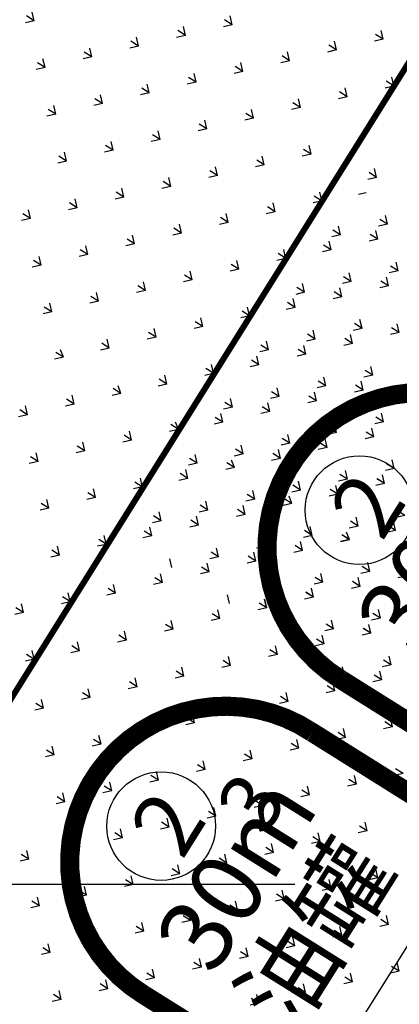
# Model space of a CAD drawing. Extents: x 1108170 to 1110421, y 2413281 to 2414647.
# Drawn here: x 1109450 to 1109453, y 2413899 to 2413907 of the extents above; entities that cross this region are included whole.
import ezdxf

# ---------------------------------------------------------------- set-up
doc = ezdxf.new("R2010")
doc.units = 0
doc.header["$LTSCALE"] = 1000
doc.header["$MEASUREMENT"] = 0
doc.linetypes.add('DASH', pattern=[0.35, 0.25, -0.1])
doc.linetypes.add('DASHED2', pattern=[9.525, 6.35, -3.175])
for name, color, linetype in [('6CDASH', 1, 'DASHED2'), ('A_公用-绿化范围', 80, 'Continuous'), ('DX-TK', 250, 'Continuous'), ('LAYER13', 7, 'Continuous'), ('文本标注', 7, 'Continuous'), ('花池', 3, 'Continuous'), ('说明', 7, 'Continuous')]:
    doc.layers.add(name, color=color, linetype=linetype)
doc.styles.add('HZ', font='txt', dxfattribs={"bigfont": 'hztxt'})

# ---------------------------------------------------------------- blocks, each defined once
blk = doc.blocks.new('CROSS')
for points in [[(0, -5), (0, 5)], [(-5, 0), (0, 0), (5, 0)]]:
    blk.add_lwpolyline(points)
blk = doc.blocks.new('tyhtyrr555')
at = {"layer": '6CDASH', "color": 251, "linetype": 'DASHED2', "const_width": 160}
for points in [[(-350175.3, 66540.1, -1.016761), (-347575.3, 66511.2)], [(-347075.3, 66540.1, -1.022265), (-344489.3, 66511.2)]]:
    blk.add_lwpolyline(points, format="xyb", dxfattribs=at)
for points in [[(-350175.3, 63040.4), (-350175.3, 66540.1)], [(-347075.3, 63040.4), (-347075.3, 66540.1)], [(-347575.3, 63011.4), (-347575.3, 66511.2)]]:
    blk.add_lwpolyline(points, dxfattribs=at)
at = {"layer": 'LAYER13', "color": 251, "ltscale": 5}
for p, q in [((-343778.2, 71627), (-343778.2, 71702)), ((-343778.2, 71627), (-343831.2, 71680)), ((-343778.2, 71627), (-343725.2, 71680)), ((-344061.1, 71344.1), (-344114.1, 71397.2)), ((-344061.1, 71344.1), (-344061.1, 71419.1)), ((-344061.1, 71344.1), (-344008, 71397.2)), ((-344343.9, 71061.3), (-344343.9, 71136.3)), ((-343778.2, 71061.3), (-343778.2, 71136.3)), ((-344343.9, 71061.3), (-344396.9, 71114.3)), ((-344343.9, 71061.3), (-344290.9, 71114.3)), ((-343778.2, 71061.3), (-343831.2, 71114.3)), ((-343778.2, 71061.3), (-343725.2, 71114.3)), ((-345192.4, 70778.5), (-345245.5, 70831.5)), ((-345192.4, 70778.5), (-345192.4, 70853.5)), ((-345192.4, 70778.5), (-345139.4, 70831.5)), ((-344626.7, 70778.5), (-344679.8, 70831.5)), ((-344626.7, 70778.5), (-344626.7, 70853.5)), ((-344626.7, 70778.5), (-344573.7, 70831.5)), ((-344061.1, 70778.5), (-344114.1, 70831.5)), ((-344061.1, 70778.5), (-344061.1, 70853.5)), ((-344061.1, 70778.5), (-344008, 70831.5)), ((-343495.4, 70778.5), (-343548.4, 70831.5)), ((-343495.4, 70778.5), (-343495.4, 70853.5)), ((-343495.4, 70778.5), (-343442.3, 70831.5)), ((-345475.3, 70495.6), (-345528.3, 70548.6)), ((-345475.3, 70495.6), (-345475.3, 70570.6)), ((-345475.3, 70495.6), (-345422.2, 70548.6)), ((-344909.6, 70495.6), (-344962.6, 70548.6)), ((-344909.6, 70495.6), (-344909.6, 70570.6)), ((-344909.6, 70495.6), (-344856.5, 70548.6)), ((-344343.9, 70495.6), (-344396.9, 70548.6)), ((-344343.9, 70495.6), (-344343.9, 70570.6)), ((-344343.9, 70495.6), (-344290.9, 70548.6)), ((-343778.2, 70495.6), (-343831.2, 70548.6)), ((-343778.2, 70495.6), (-343778.2, 70570.6)), ((-343778.2, 70495.6), (-343725.2, 70548.6)), ((-343212.5, 70495.6), (-343265.6, 70548.6)), ((-343212.5, 70495.6), (-343212.5, 70570.6)), ((-343212.5, 70495.6), (-343159.5, 70548.6)), ((-345758.1, 70212.8), (-345811.1, 70265.8)), ((-345758.1, 70212.8), (-345758.1, 70287.8)), ((-345758.1, 70212.8), (-345705.1, 70265.8)), ((-345192.4, 70212.8), (-345245.5, 70265.8)), ((-345192.4, 70212.8), (-345192.4, 70287.8)), ((-345192.4, 70212.8), (-345139.4, 70265.8)), ((-344626.7, 70212.8), (-344679.8, 70265.8)), ((-344626.7, 70212.8), (-344626.7, 70287.8)), ((-344626.7, 70212.8), (-344573.7, 70265.8)), ((-344061.1, 70212.8), (-344114.1, 70265.8)), ((-344061.1, 70212.8), (-344061.1, 70287.8)), ((-344061.1, 70212.8), (-344008, 70265.8)), ((-343495.4, 70212.8), (-343548.4, 70265.8)), ((-343495.4, 70212.8), (-343495.4, 70287.8)), ((-343495.4, 70212.8), (-343442.3, 70265.8)), ((-342929.7, 70212.8), (-342982.7, 70265.8)), ((-342929.7, 70212.8), (-342929.7, 70287.8)), ((-342929.7, 70212.8), (-342876.6, 70265.8)), ((-346592.6, 69929.9), (-346645.7, 69983)), ((-346592.6, 69929.9), (-346592.6, 70004.9)), ((-346592.6, 69929.9), (-346539.6, 69983)), ((-346026.9, 69929.9), (-346080, 69983)), ((-346026.9, 69929.9), (-346026.9, 70004.9)), ((-346026.9, 69929.9), (-345987.9, 69983)), ((-345475.3, 69929.9), (-345528.3, 69983)), ((-345475.3, 69929.9), (-345475.3, 70004.9)), ((-345475.3, 69929.9), (-345422.2, 69983)), ((-344909.6, 69929.9), (-344962.6, 69983)), ((-344909.6, 69929.9), (-344909.6, 70004.9)), ((-344909.6, 69929.9), (-344856.5, 69983)), ((-344343.9, 69929.9), (-344396.9, 69983)), ((-344343.9, 69929.9), (-344343.9, 70004.9)), ((-344343.9, 69929.9), (-344290.9, 69983)), ((-343778.2, 69929.9), (-343831.2, 69983)), ((-343778.2, 69929.9), (-343778.2, 70004.9)), ((-343778.2, 69929.9), (-343725.2, 69983)), ((-343212.5, 69929.9), (-343265.6, 69983)), ((-343212.5, 69929.9), (-343212.5, 70004.9)), ((-343212.5, 69929.9), (-343159.5, 69983)), ((-346875.5, 69647.1), (-346875.5, 69722.1)), ((-346309.8, 69647.1), (-346309.8, 69722.1)), ((-345758.1, 69647.1), (-345758.1, 69722.1)), ((-345192.4, 69647.1), (-345192.4, 69722.1)), ((-344626.7, 69647.1), (-344626.7, 69722.1)), ((-344061.1, 69647.1), (-344061.1, 69722.1)), ((-343495.4, 69647.1), (-343495.4, 69722.1)), ((-342929.7, 69647.1), (-342929.7, 69722.1)), ((-346875.5, 69647.1), (-346928.5, 69700.1)), ((-346875.5, 69647.1), (-346822.4, 69700.1)), ((-346309.8, 69647.1), (-346362.8, 69700.1)), ((-346309.8, 69647.1), (-346256.8, 69700.1)), ((-345758.1, 69647.1), (-345811.1, 69700.1)), ((-345758.1, 69647.1), (-345705.1, 69700.1)), ((-345192.4, 69647.1), (-345245.5, 69700.1)), ((-345192.4, 69647.1), (-345139.4, 69700.1)), ((-344626.7, 69647.1), (-344679.8, 69700.1)), ((-344626.7, 69647.1), (-344573.7, 69700.1)), ((-344061.1, 69647.1), (-344114.1, 69700.1)), ((-344061.1, 69647.1), (-344008, 69700.1)), ((-343495.4, 69647.1), (-343548.4, 69700.1)), ((-343495.4, 69647.1), (-343442.3, 69700.1)), ((-342929.7, 69647.1), (-342982.7, 69700.1)), ((-342929.7, 69647.1), (-342876.6, 69700.1)), ((-347158.3, 69364.2), (-347211.4, 69417.3)), ((-347158.3, 69364.2), (-347158.3, 69439.2)), ((-347158.3, 69364.2), (-347105.3, 69417.3)), ((-346592.6, 69364.2), (-346645.7, 69417.3)), ((-346592.6, 69364.2), (-346592.6, 69439.2)), ((-346592.6, 69364.2), (-346539.6, 69417.3)), ((-346026.9, 69364.2), (-346080, 69417.3)), ((-346026.9, 69364.2), (-346026.9, 69439.2)), ((-346026.9, 69364.2), (-345987.9, 69417.3)), ((-345475.3, 69364.2), (-345528.3, 69417.3)), ((-345475.3, 69364.2), (-345475.3, 69439.2)), ((-345475.3, 69364.2), (-345422.2, 69417.3)), ((-344909.6, 69364.2), (-344962.6, 69417.3)), ((-344909.6, 69364.2), (-344909.6, 69439.2)), ((-344909.6, 69364.2), (-344856.5, 69417.3)), ((-344343.9, 69364.2), (-344396.9, 69417.3)), ((-344343.9, 69364.2), (-344343.9, 69439.2)), ((-344343.9, 69364.2), (-344290.9, 69417.3)), ((-343778.2, 69364.2), (-343831.2, 69417.3)), ((-343778.2, 69364.2), (-343778.2, 69439.2)), ((-343778.2, 69364.2), (-343725.2, 69417.3)), ((-343212.5, 69364.2), (-343265.6, 69417.3)), ((-343212.5, 69364.2), (-343212.5, 69439.2)), ((-343212.5, 69364.2), (-343159.5, 69417.3)), ((-342646.8, 69364.2), (-342699.9, 69417.3)), ((-342646.8, 69364.2), (-342646.8, 69439.2)), ((-342646.8, 69364.2), (-342593.8, 69417.3)), ((-348006.8, 69081.4), (-348006.8, 69156.4)), ((-347441.2, 69081.4), (-347441.2, 69156.4)), ((-346875.5, 69081.4), (-346875.5, 69156.4)), ((-346309.8, 69081.4), (-346309.8, 69156.4)), ((-345758.1, 69081.4), (-345758.1, 69156.4)), ((-345192.4, 69081.4), (-345192.4, 69156.4)), ((-344626.7, 69081.4), (-344626.7, 69156.4)), ((-344061.1, 69081.4), (-344061.1, 69156.4)), ((-343495.4, 69081.4), (-343495.4, 69156.4)), ((-342929.7, 69081.4), (-342929.7, 69156.4)), ((-342364, 69081.4), (-342364, 69156.4)), ((-348006.8, 69081.4), (-348059.9, 69134.4)), ((-348006.8, 69081.4), (-347953.8, 69134.4)), ((-347441.2, 69081.4), (-347494.2, 69134.4)), ((-347441.2, 69081.4), (-347388.1, 69134.4)), ((-346875.5, 69081.4), (-346928.5, 69134.4)), ((-346875.5, 69081.4), (-346822.4, 69134.4)), ((-346309.8, 69081.4), (-346362.8, 69134.4)), ((-346309.8, 69081.4), (-346256.8, 69134.4)), ((-345758.1, 69081.4), (-345811.1, 69134.4)), ((-345758.1, 69081.4), (-345705.1, 69134.4)), ((-345192.4, 69081.4), (-345245.5, 69134.4)), ((-345192.4, 69081.4), (-345139.4, 69134.4)), ((-344626.7, 69081.4), (-344679.8, 69134.4)), ((-344626.7, 69081.4), (-344573.7, 69134.4)), ((-344061.1, 69081.4), (-344114.1, 69134.4)), ((-344061.1, 69081.4), (-344008, 69134.4)), ((-343495.4, 69081.4), (-343548.4, 69134.4)), ((-343495.4, 69081.4), (-343442.3, 69134.4)), ((-342929.7, 69081.4), (-342982.7, 69134.4)), ((-342929.7, 69081.4), (-342876.6, 69134.4)), ((-342364, 69081.4), (-342417, 69134.4)), ((-342364, 69081.4), (-342311, 69134.4)), ((-348291.6, 68800.4), (-348342.7, 68851.6)), ((-348289.7, 68800.4), (-348289.7, 68873.6)), ((-348287.8, 68800.4), (-348236.7, 68851.6)), ((-347725.9, 68800.4), (-347777, 68851.6)), ((-347724, 68800.4), (-347724, 68873.6)), ((-347722.1, 68800.4), (-347671, 68851.6)), ((-347160.2, 68800.4), (-347211.4, 68851.6)), ((-347158.3, 68800.4), (-347158.3, 68873.6)), ((-347156.4, 68800.4), (-347105.3, 68851.6)), ((-346594.5, 68800.4), (-346645.7, 68851.6)), ((-346592.6, 68800.4), (-346592.6, 68873.6)), ((-346590.8, 68800.4), (-346539.6, 68851.6)), ((-346028.8, 68800.4), (-346080, 68851.6)), ((-346026.9, 68800.4), (-346026.9, 68873.6)), ((-346025.1, 68800.4), (-345987.9, 68851.6)), ((-345477.1, 68800.4), (-345528.3, 68851.6)), ((-345475.3, 68800.4), (-345475.3, 68873.6)), ((-345473.4, 68800.4), (-345422.2, 68851.6)), ((-344911.5, 68800.4), (-344962.6, 68851.6)), ((-344909.6, 68800.4), (-344909.6, 68873.6)), ((-344907.7, 68800.4), (-344856.5, 68851.6)), ((-344345.8, 68800.4), (-344396.9, 68851.6)), ((-344343.9, 68800.4), (-344343.9, 68873.6)), ((-344342, 68800.4), (-344290.9, 68851.6)), ((-343780.1, 68800.4), (-343831.2, 68851.6)), ((-343778.2, 68800.4), (-343778.2, 68873.6)), ((-343776.3, 68800.4), (-343725.2, 68851.6)), ((-342648.7, 68800.4), (-342699.9, 68851.6)), ((-342646.8, 68800.4), (-342646.8, 68873.6)), ((-342645, 68800.4), (-342593.8, 68851.6))]:
    blk.add_line(p, q, dxfattribs=at)
at = {"layer": '文本标注', "color": 251, "linetype": 'Continuous'}
for centre in [(-348906.6, 67162.3), (-345796.1, 67162.3)]:
    blk.add_circle(centre, 452.8, dxfattribs=at)
at = {"layer": '花池', "color": 251, "ltscale": 5}
for p, q in [((-348289.7, 68798.6), (-348291.6, 68800.4)), ((-348289.7, 68798.6), (-348289.7, 68800.4)), ((-348289.7, 68798.6), (-348287.8, 68800.4)), ((-347724, 68798.6), (-347725.9, 68800.4)), ((-347724, 68798.6), (-347724, 68800.4)), ((-347724, 68798.6), (-347722.1, 68800.4)), ((-347158.3, 68798.6), (-347160.2, 68800.4)), ((-347158.3, 68798.6), (-347158.3, 68800.4)), ((-347158.3, 68798.6), (-347156.4, 68800.4)), ((-346592.6, 68798.6), (-346594.5, 68800.4)), ((-346592.6, 68798.6), (-346592.6, 68800.4)), ((-346592.6, 68798.6), (-346590.8, 68800.4)), ((-346026.9, 68798.6), (-346028.8, 68800.4)), ((-346026.9, 68798.6), (-346026.9, 68800.4)), ((-346026.9, 68798.6), (-346025.1, 68800.4)), ((-345475.3, 68798.6), (-345477.1, 68800.4)), ((-345475.3, 68798.6), (-345475.3, 68800.4)), ((-345475.3, 68798.6), (-345473.4, 68800.4)), ((-344909.6, 68798.6), (-344911.5, 68800.4)), ((-344909.6, 68798.6), (-344909.6, 68800.4)), ((-344909.6, 68798.6), (-344907.7, 68800.4)), ((-344343.9, 68798.6), (-344345.8, 68800.4)), ((-344343.9, 68798.6), (-344343.9, 68800.4)), ((-344343.9, 68798.6), (-344342, 68800.4)), ((-343778.2, 68798.6), (-343780.1, 68800.4)), ((-343778.2, 68798.6), (-343778.2, 68800.4)), ((-343778.2, 68798.6), (-343776.3, 68800.4)), ((-343212.5, 68798.6), (-343214.4, 68800.4)), ((-343212.5, 68798.6), (-343212.5, 68800.4)), ((-343212.5, 68798.6), (-343210.6, 68800.4)), ((-342646.8, 68798.6), (-342648.7, 68800.4)), ((-342646.8, 68798.6), (-342646.8, 68800.4)), ((-342646.8, 68798.6), (-342645, 68800.4)), ((-348594.4, 68515.7), (-348594.4, 68590.7)), ((-348028.7, 68515.7), (-348028.7, 68590.7)), ((-347463, 68515.7), (-347463, 68590.7)), ((-346897.3, 68515.7), (-346897.3, 68590.7)), ((-346749.1, 68515.7), (-346749.1, 68590.7)), ((-346331.6, 68515.7), (-346331.6, 68590.7)), ((-346183.4, 68515.7), (-346183.4, 68590.7)), ((-345779.9, 68515.7), (-345779.9, 68590.7)), ((-345631.7, 68515.7), (-345631.7, 68590.7)), ((-345214.3, 68515.7), (-345214.3, 68590.7)), ((-345066, 68515.7), (-345066, 68590.7)), ((-344648.6, 68515.7), (-344648.6, 68590.7)), ((-344500.3, 68515.7), (-344500.3, 68590.7)), ((-344082.9, 68515.7), (-344082.9, 68590.7)), ((-343934.6, 68515.7), (-343934.6, 68590.7)), ((-343369, 68515.7), (-343369, 68590.7)), ((-348594.4, 68515.7), (-348647.4, 68568.7)), ((-348594.4, 68515.7), (-348541.3, 68568.7)), ((-348028.7, 68515.7), (-348081.7, 68568.7)), ((-348028.7, 68515.7), (-347975.6, 68568.7)), ((-347463, 68515.7), (-347516, 68568.7)), ((-347463, 68515.7), (-347410, 68568.7)), ((-346897.3, 68515.7), (-346950.3, 68568.7)), ((-346897.3, 68515.7), (-346844.3, 68568.7)), ((-346749.1, 68515.7), (-346802.1, 68568.7)), ((-346749.1, 68515.7), (-346696, 68568.7)), ((-346331.6, 68515.7), (-346384.7, 68568.7)), ((-346331.6, 68515.7), (-346278.6, 68568.7)), ((-346183.4, 68515.7), (-346236.4, 68568.7)), ((-346183.4, 68515.7), (-346130.4, 68568.7)), ((-345779.9, 68515.7), (-345833, 68568.7)), ((-345779.9, 68515.7), (-345726.9, 68568.7)), ((-345631.7, 68515.7), (-345684.7, 68568.7)), ((-345631.7, 68515.7), (-345578.7, 68568.7)), ((-345214.3, 68515.7), (-345267.3, 68568.7)), ((-345214.3, 68515.7), (-345161.2, 68568.7)), ((-345066, 68515.7), (-345119, 68568.7)), ((-345066, 68515.7), (-345013, 68568.7)), ((-344648.6, 68515.7), (-344701.6, 68568.7)), ((-344648.6, 68515.7), (-344595.5, 68568.7)), ((-344500.3, 68515.7), (-344553.4, 68568.7)), ((-344500.3, 68515.7), (-344447.3, 68568.7)), ((-344082.9, 68515.7), (-344135.9, 68568.7)), ((-344082.9, 68515.7), (-344029.9, 68568.7)), ((-343934.6, 68515.7), (-343987.7, 68568.7)), ((-343934.6, 68515.7), (-343881.6, 68568.7)), ((-343523.5, 68522), (-343570.2, 68568.7)), ((-343369, 68515.7), (-343422, 68568.7)), ((-343369, 68515.7), (-343315.9, 68568.7)), ((-348877.2, 68232.9), (-348930.2, 68285.9)), ((-348877.2, 68232.9), (-348877.2, 68307.9)), ((-348877.2, 68232.9), (-348824.2, 68285.9)), ((-348311.5, 68232.9), (-348364.6, 68285.9)), ((-348311.5, 68232.9), (-348311.5, 68307.9)), ((-348311.5, 68232.9), (-348258.5, 68285.9)), ((-347745.8, 68232.9), (-347798.9, 68285.9)), ((-347745.8, 68232.9), (-347745.8, 68307.9)), ((-347745.8, 68232.9), (-347692.8, 68285.9)), ((-347180.2, 68232.9), (-347233.2, 68285.9)), ((-347180.2, 68232.9), (-347180.2, 68307.9)), ((-347180.2, 68232.9), (-347127.1, 68285.9)), ((-347031.9, 68232.9), (-346978.9, 68285.9)), ((-346614.5, 68232.9), (-346667.5, 68285.9)), ((-346614.5, 68232.9), (-346614.5, 68307.9)), ((-346614.5, 68232.9), (-346561.4, 68285.9)), ((-346466.2, 68232.9), (-346519.3, 68285.9)), ((-346466.2, 68232.9), (-346466.2, 68307.9)), ((-346466.2, 68232.9), (-346413.2, 68285.9)), ((-346048.8, 68232.9), (-346101.8, 68285.9)), ((-346048.8, 68232.9), (-346048.8, 68307.9)), ((-346048.8, 68232.9), (-346009.8, 68285.9)), ((-345914.5, 68232.9), (-345967.6, 68285.9)), ((-345914.5, 68232.9), (-345914.5, 68307.9)), ((-345914.5, 68232.9), (-345861.5, 68285.9)), ((-345497.1, 68232.9), (-345550.1, 68285.9)), ((-345497.1, 68232.9), (-345497.1, 68307.9)), ((-345497.1, 68232.9), (-345444.1, 68285.9)), ((-345348.9, 68232.9), (-345401.9, 68285.9)), ((-345348.9, 68232.9), (-345348.9, 68307.9)), ((-345348.9, 68232.9), (-345295.8, 68285.9)), ((-344931.4, 68232.9), (-344984.4, 68285.9)), ((-344931.4, 68232.9), (-344931.4, 68307.9)), ((-344931.4, 68232.9), (-344878.4, 68285.9)), ((-344783.2, 68232.9), (-344836.2, 68285.9)), ((-344783.2, 68232.9), (-344783.2, 68307.9)), ((-344783.2, 68232.9), (-344730.1, 68285.9)), ((-344365.7, 68232.9), (-344418.8, 68285.9)), ((-344365.7, 68232.9), (-344365.7, 68307.9)), ((-344365.7, 68232.9), (-344312.7, 68285.9)), ((-344217.5, 68232.9), (-344270.5, 68285.9)), ((-344217.5, 68232.9), (-344217.5, 68307.9)), ((-344217.5, 68232.9), (-344164.5, 68285.9)), ((-343800, 68232.9), (-343853.1, 68285.9)), ((-343800, 68232.9), (-343800, 68307.9)), ((-343800, 68232.9), (-343747, 68285.9)), ((-343651.8, 68232.9), (-343704.8, 68285.9)), ((-343651.8, 68232.9), (-343651.8, 68307.9)), ((-343651.8, 68232.9), (-343598.8, 68285.9)), ((-349725.7, 67950), (-349778.8, 68003.1)), ((-349725.7, 67950), (-349725.7, 68025)), ((-349725.7, 67950), (-349672.7, 68003.1)), ((-349160.1, 67950), (-349213.1, 68003.1)), ((-349160.1, 67950), (-349160.1, 68025)), ((-349160.1, 67950), (-349107, 68003.1)), ((-348594.4, 67950), (-348647.4, 68003.1)), ((-348594.4, 67950), (-348594.4, 68025)), ((-348594.4, 67950), (-348541.3, 68003.1)), ((-348028.7, 67950), (-348081.7, 68003.1)), ((-348028.7, 67950), (-348028.7, 68025)), ((-348028.7, 67950), (-347975.6, 68003.1)), ((-347463, 67950), (-347516, 68003.1)), ((-347463, 67950), (-347463, 68025)), ((-347463, 67950), (-347410, 68003.1)), ((-346897.3, 67950), (-346950.3, 68003.1)), ((-346897.3, 67950), (-346897.3, 68025)), ((-346897.3, 67951.3), (-346844.3, 68004.3)), ((-346897.3, 67950), (-346844.3, 68003.1)), ((-346749.1, 67950), (-346802.1, 68003.1)), ((-346749.1, 67950), (-346749.1, 68025)), ((-346749.1, 67950), (-346696, 68003.1)), ((-346331.6, 67950), (-346384.7, 68003.1)), ((-346331.6, 67950), (-346331.6, 68025)), ((-346331.6, 67950), (-346278.6, 68003.1)), ((-346183.4, 67950), (-346236.4, 68003.1)), ((-346183.4, 67950), (-346183.4, 68025)), ((-346183.4, 67950), (-346130.4, 68003.1)), ((-345779.9, 67950), (-345833, 68003.1)), ((-345779.9, 67950), (-345779.9, 68025)), ((-345779.9, 67950), (-345726.9, 68003.1)), ((-345631.7, 67950), (-345684.7, 68003.1)), ((-345631.7, 67950), (-345631.7, 68025)), ((-345631.7, 67950), (-345578.7, 68003.1)), ((-345214.3, 67950), (-345267.3, 68003.1)), ((-345214.3, 67950), (-345214.3, 68025)), ((-345214.3, 67950), (-345161.2, 68003.1)), ((-345066, 67950), (-345119, 68003.1)), ((-345066, 67950), (-345066, 68025)), ((-345066, 67950), (-345013, 68003.1)), ((-344648.6, 67950), (-344701.6, 68003.1)), ((-344648.6, 67950), (-344648.6, 68025)), ((-344648.6, 67950), (-344595.5, 68003.1)), ((-344500.3, 67950), (-344553.4, 68003.1)), ((-344500.3, 67950), (-344500.3, 68025)), ((-344500.3, 67950), (-344447.3, 68003.1)), ((-344082.9, 67950), (-344135.9, 68003.1)), ((-344082.9, 67950), (-344082.9, 68025)), ((-344082.9, 67950), (-344029.9, 68003.1)), ((-343934.6, 67950), (-343987.7, 68003.1)), ((-343934.6, 67950), (-343934.6, 68025)), ((-343934.6, 67950), (-343881.6, 68003.1)), ((-350008.6, 67667.2), (-350061.6, 67720.2)), ((-350008.6, 67667.2), (-350008.6, 67742.2)), ((-350008.6, 67667.2), (-349955.5, 67720.2)), ((-349442.9, 67667.2), (-349495.9, 67720.2)), ((-349442.9, 67667.2), (-349442.9, 67742.2)), ((-349442.9, 67667.2), (-349389.9, 67720.2)), ((-348877.2, 67667.2), (-348930.2, 67720.2)), ((-348877.2, 67667.2), (-348877.2, 67742.2)), ((-348877.2, 67667.2), (-348824.2, 67720.2)), ((-348311.5, 67667.2), (-348364.6, 67720.2)), ((-348311.5, 67667.2), (-348311.5, 67742.2)), ((-348311.5, 67667.2), (-348258.5, 67720.2)), ((-347745.8, 67667.2), (-347798.9, 67720.2)), ((-347745.8, 67667.2), (-347745.8, 67742.2)), ((-347745.8, 67667.2), (-347692.8, 67720.2)), ((-347180.2, 67667.2), (-347233.2, 67720.2)), ((-347180.2, 67667.2), (-347180.2, 67742.2)), ((-347180.2, 67667.2), (-347127.1, 67720.2)), ((-347031.9, 67667.2), (-346978.9, 67720.2)), ((-346614.5, 67668.4), (-346667.5, 67721.5)), ((-346614.5, 67668.4), (-346614.5, 67743.4)), ((-346614.5, 67668.4), (-346561.4, 67721.5)), ((-346466.2, 67667.2), (-346519.3, 67720.2)), ((-346466.2, 67667.2), (-346466.2, 67742.2)), ((-346466.2, 67667.2), (-346413.2, 67720.2)), ((-346048.8, 67668.4), (-346101.8, 67721.5)), ((-346048.8, 67668.4), (-346048.8, 67743.4)), ((-346048.8, 67668.4), (-346009.8, 67721.5)), ((-345914.5, 67667.2), (-345967.6, 67720.2)), ((-345914.5, 67667.2), (-345914.5, 67742.2)), ((-345914.5, 67667.2), (-345861.5, 67720.2)), ((-345497.1, 67668.4), (-345550.1, 67721.5)), ((-345497.1, 67668.4), (-345497.1, 67743.4)), ((-345497.1, 67668.4), (-345444.1, 67721.5)), ((-345348.9, 67667.2), (-345401.9, 67720.2)), ((-345348.9, 67667.2), (-345348.9, 67742.2)), ((-345348.9, 67667.2), (-345295.8, 67720.2)), ((-344931.4, 67668.4), (-344984.4, 67721.5)), ((-344931.4, 67668.4), (-344931.4, 67743.4)), ((-344931.4, 67668.4), (-344878.4, 67721.5)), ((-344783.2, 67667.2), (-344836.2, 67720.2)), ((-344783.2, 67667.2), (-344783.2, 67742.2)), ((-344783.2, 67667.2), (-344730.1, 67720.2)), ((-344365.7, 67668.4), (-344418.8, 67721.5)), ((-344365.7, 67668.4), (-344365.7, 67743.4)), ((-344365.7, 67668.4), (-344312.7, 67721.5)), ((-350291.4, 67384.3), (-350344.5, 67437.4)), ((-350291.4, 67384.3), (-350291.4, 67459.3)), ((-350291.4, 67384.3), (-350238.4, 67437.4)), ((-349725.7, 67384.3), (-349778.8, 67437.4)), ((-349725.7, 67384.3), (-349725.7, 67459.3)), ((-349725.7, 67384.3), (-349672.7, 67437.4)), ((-349160.1, 67384.3), (-349213.1, 67437.4)), ((-349160.1, 67384.3), (-349160.1, 67459.3)), ((-349160.1, 67384.3), (-349107, 67437.4)), ((-348594.4, 67384.3), (-348647.4, 67437.4)), ((-348594.4, 67384.3), (-348594.4, 67459.3)), ((-348594.4, 67384.3), (-348541.3, 67437.4)), ((-348028.7, 67384.3), (-348081.7, 67437.4)), ((-348028.7, 67384.3), (-348028.7, 67459.3)), ((-348028.7, 67384.3), (-347975.6, 67437.4)), ((-347463, 67384.3), (-347516, 67437.4)), ((-347463, 67384.3), (-347463, 67459.3)), ((-347463, 67384.3), (-347410, 67437.4)), ((-346897.3, 67384.3), (-346950.3, 67437.4)), ((-346897.3, 67384.3), (-346897.3, 67459.3)), ((-346897.3, 67385.6), (-346844.3, 67438.6)), ((-346897.3, 67385), (-346844.3, 67438)), ((-346897.3, 67384.3), (-346844.3, 67437.4)), ((-346749.1, 67384.3), (-346802.1, 67437.4)), ((-346749.1, 67384.3), (-346749.1, 67459.3)), ((-346749.1, 67384.3), (-346696, 67437.4)), ((-346331.6, 67385.6), (-346384.7, 67438.6)), ((-346331.6, 67385.6), (-346331.6, 67460.6)), ((-346331.6, 67385.6), (-346278.6, 67438.6)), ((-346183.4, 67384.3), (-346236.4, 67437.4)), ((-346183.4, 67384.3), (-346183.4, 67459.3)), ((-346183.4, 67384.3), (-346130.4, 67437.4)), ((-345779.9, 67385.6), (-345833, 67438.6)), ((-345779.9, 67385.6), (-345779.9, 67460.6)), ((-345779.9, 67385.6), (-345726.9, 67438.6)), ((-345631.7, 67384.3), (-345684.7, 67437.4)), ((-345631.7, 67384.3), (-345631.7, 67459.3)), ((-345631.7, 67384.3), (-345578.7, 67437.4)), ((-345214.3, 67385.6), (-345267.3, 67438.6)), ((-345214.3, 67385.6), (-345214.3, 67460.6)), ((-345214.3, 67385.6), (-345161.2, 67438.6)), ((-345066, 67384.3), (-345119, 67437.4)), ((-345066, 67384.3), (-345066, 67459.3)), ((-345066, 67384.3), (-345013, 67437.4)), ((-350574.3, 67101.5), (-350574.3, 67176.5)), ((-350008.6, 67101.5), (-350008.6, 67176.5)), ((-349442.9, 67101.5), (-349442.9, 67176.5)), ((-348877.2, 67101.5), (-348877.2, 67176.5)), ((-348311.5, 67101.5), (-348311.5, 67176.5)), ((-347745.8, 67101.5), (-347745.8, 67176.5)), ((-347180.2, 67101.5), (-347180.2, 67176.5)), ((-346614.5, 67102.7), (-346614.5, 67177.7)), ((-346614.5, 67102.1), (-346614.5, 67177.1)), ((-346466.2, 67101.5), (-346466.2, 67176.5)), ((-346048.8, 67102.7), (-346048.8, 67177.7)), ((-346048.8, 67102.1), (-346048.8, 67177.1)), ((-345914.5, 67101.5), (-345914.5, 67176.5)), ((-345497.1, 67102.7), (-345497.1, 67177.7)), ((-345497.1, 67102.1), (-345497.1, 67177.1)), ((-345348.9, 67101.5), (-345348.9, 67176.5)), ((-350574.3, 67101.5), (-350627.3, 67154.5)), ((-350574.3, 67101.5), (-350521.2, 67154.5)), ((-350008.6, 67101.5), (-350061.6, 67154.5)), ((-350008.6, 67101.5), (-349955.5, 67154.5)), ((-349442.9, 67101.5), (-349495.9, 67154.5)), ((-349442.9, 67101.5), (-349389.9, 67154.5)), ((-348877.2, 67101.5), (-348930.2, 67154.5)), ((-348877.2, 67101.5), (-348824.2, 67154.5)), ((-348311.5, 67101.5), (-348364.6, 67154.5)), ((-348311.5, 67101.5), (-348258.5, 67154.5)), ((-347745.8, 67101.5), (-347798.9, 67154.5)), ((-347745.8, 67101.5), (-347692.8, 67154.5)), ((-347180.2, 67101.5), (-347233.2, 67154.5)), ((-347180.2, 67101.5), (-347127.1, 67154.5)), ((-347031.9, 67101.5), (-346978.9, 67154.5)), ((-346614.5, 67102.7), (-346667.5, 67155.8)), ((-346614.5, 67102.1), (-346667.5, 67155.2)), ((-346614.5, 67102.7), (-346561.4, 67155.8)), ((-346614.5, 67102.1), (-346561.4, 67155.2)), ((-346466.2, 67101.5), (-346519.3, 67154.5)), ((-346466.2, 67101.5), (-346413.2, 67154.5)), ((-346048.8, 67102.7), (-346101.8, 67155.8)), ((-346048.8, 67102.1), (-346101.8, 67155.2)), ((-346048.8, 67102.7), (-346009.8, 67155.8)), ((-346048.8, 67102.1), (-346009.8, 67155.2)), ((-345914.5, 67101.5), (-345967.6, 67154.5)), ((-345914.5, 67101.5), (-345861.5, 67154.5)), ((-345497.1, 67102.7), (-345550.1, 67155.8)), ((-345497.1, 67102.1), (-345550.1, 67155.2)), ((-345497.1, 67102.7), (-345444.1, 67155.8)), ((-345497.1, 67102.1), (-345444.1, 67155.2)), ((-345348.9, 67101.5), (-345401.9, 67154.5)), ((-345348.9, 67101.5), (-345295.8, 67154.5)), ((-350291.4, 66818.7), (-350344.5, 66871.7)), ((-350291.4, 66818.7), (-350291.4, 66893.7)), ((-350291.4, 66818.7), (-350238.4, 66871.7)), ((-349725.7, 66818.7), (-349778.8, 66871.7)), ((-349725.7, 66818.7), (-349725.7, 66893.7)), ((-349725.7, 66818.7), (-349672.7, 66871.7)), ((-349160.1, 66818.7), (-349213.1, 66871.7)), ((-349160.1, 66818.7), (-349160.1, 66893.7)), ((-349160.1, 66818.7), (-349107, 66871.7)), ((-348594.4, 66818.7), (-348647.4, 66871.7)), ((-348594.4, 66818.7), (-348594.4, 66893.7)), ((-348594.4, 66818.7), (-348541.3, 66871.7)), ((-348028.7, 66818.7), (-348081.7, 66871.7)), ((-348028.7, 66818.7), (-348028.7, 66893.7)), ((-348028.7, 66818.7), (-347975.6, 66871.7)), ((-347463, 66818.7), (-347516, 66871.7)), ((-347463, 66818.7), (-347463, 66893.7)), ((-347463, 66818.7), (-347410, 66871.7)), ((-346897.3, 66818.7), (-346950.3, 66871.7)), ((-346897.3, 66818.7), (-346897.3, 66893.7)), ((-346897.3, 66819.3), (-346844.3, 66872.3)), ((-346897.3, 66818.7), (-346844.3, 66871.7)), ((-346749.1, 66818.7), (-346802.1, 66871.7)), ((-346749.1, 66818.7), (-346749.1, 66893.7)), ((-346749.1, 66818.7), (-346696, 66871.7)), ((-346331.6, 66819.3), (-346384.7, 66872.3)), ((-346331.6, 66819.3), (-346331.6, 66894.3)), ((-346331.6, 66819.3), (-346278.6, 66872.3)), ((-346183.4, 66818.7), (-346236.4, 66871.7)), ((-346183.4, 66818.7), (-346183.4, 66893.7)), ((-346183.4, 66818.7), (-346130.4, 66871.7)), ((-345779.9, 66819.3), (-345833, 66872.3)), ((-345779.9, 66819.3), (-345779.9, 66894.3)), ((-345779.9, 66819.3), (-345726.9, 66872.3)), ((-345631.7, 66818.7), (-345684.7, 66871.7)), ((-345631.7, 66818.7), (-345631.7, 66893.7)), ((-350008.6, 66535.8), (-350008.6, 66610.8)), ((-349442.9, 66535.8), (-349442.9, 66610.8)), ((-348877.2, 66535.8), (-348877.2, 66610.8)), ((-348311.5, 66535.8), (-348311.5, 66610.8)), ((-347745.8, 66535.8), (-347745.8, 66610.8)), ((-347180.2, 66535.8), (-347180.2, 66610.8)), ((-346614.5, 66536.4), (-346614.5, 66611.4)), ((-346614.5, 66535.8), (-346614.5, 66610.8)), ((-346466.2, 66535.8), (-346466.2, 66610.8)), ((-350008.6, 66535.8), (-350061.6, 66588.8)), ((-350008.6, 66535.8), (-349955.5, 66588.8)), ((-349442.9, 66535.8), (-349495.9, 66588.8)), ((-349442.9, 66535.8), (-349389.9, 66588.8)), ((-348877.2, 66535.8), (-348930.2, 66588.8)), ((-348877.2, 66535.8), (-348824.2, 66588.8)), ((-348311.5, 66535.8), (-348364.6, 66588.8)), ((-348311.5, 66535.8), (-348258.5, 66588.8)), ((-347745.8, 66535.8), (-347798.9, 66588.8)), ((-347745.8, 66535.8), (-347692.8, 66588.8)), ((-347180.2, 66535.8), (-347233.2, 66588.8)), ((-347180.2, 66535.8), (-347127.1, 66588.8)), ((-347031.9, 66535.8), (-346978.9, 66588.8)), ((-346614.5, 66536.4), (-346667.5, 66589.5)), ((-346614.5, 66535.8), (-346667.5, 66588.8)), ((-346614.5, 66536.4), (-346561.4, 66589.5)), ((-346614.5, 66535.8), (-346561.4, 66588.8)), ((-346466.2, 66535.8), (-346519.3, 66588.8)), ((-346466.2, 66535.8), (-346413.2, 66588.8)), ((-346048.8, 66536.4), (-346101.8, 66589.5)), ((-346048.8, 66535.8), (-346101.8, 66588.8)), ((-349725.7, 66253), (-349778.8, 66306)), ((-349725.7, 66253), (-349725.7, 66328)), ((-349725.7, 66253), (-349672.7, 66306)), ((-349160.1, 66253), (-349213.1, 66306)), ((-349160.1, 66253), (-349160.1, 66328)), ((-349160.1, 66253), (-349107, 66306)), ((-348594.4, 66253), (-348647.4, 66306)), ((-348594.4, 66253), (-348594.4, 66328)), ((-348594.4, 66253), (-348541.3, 66306)), ((-348028.7, 66253), (-348081.7, 66306)), ((-348028.7, 66253), (-348028.7, 66328)), ((-348028.7, 66253), (-347975.6, 66306)), ((-347463, 66253), (-347516, 66306)), ((-347463, 66253), (-347463, 66328)), ((-347463, 66253), (-347410, 66306)), ((-346897.3, 66253), (-346950.3, 66306)), ((-346897.3, 66253), (-346897.3, 66328)), ((-346897.3, 66253), (-346844.3, 66306)), ((-346749.1, 66253), (-346802.1, 66306)), ((-346749.1, 66253), (-346749.1, 66328)), ((-346749.1, 66253), (-346696, 66306)), ((-349442.9, 65970.1), (-349442.9, 66045.1)), ((-348877.2, 65970.1), (-348877.2, 66045.1)), ((-348311.5, 65970.1), (-348311.5, 66045.1)), ((-347745.8, 65970.1), (-347745.8, 66045.1)), ((-347180.2, 65970.1), (-347180.2, 66045.1)), ((-349442.9, 65970.1), (-349495.9, 66023.2)), ((-349442.9, 65970.1), (-349389.9, 66023.2)), ((-348877.2, 65970.1), (-348930.2, 66023.2)), ((-348877.2, 65970.1), (-348824.2, 66023.2)), ((-348311.5, 65970.1), (-348364.6, 66023.2)), ((-348311.5, 65970.1), (-348258.5, 66023.2)), ((-347745.8, 65970.1), (-347798.9, 66023.2)), ((-347745.8, 65970.1), (-347692.8, 66023.2)), ((-347180.2, 65970.1), (-347233.2, 66023.2)), ((-347180.2, 65970.1), (-347127.1, 66023.2)), ((-349725.7, 65687.3), (-349778.8, 65740.3)), ((-349725.7, 65687.3), (-349725.7, 65762.3)), ((-349725.7, 65687.3), (-349672.7, 65740.3)), ((-349160.1, 65687.3), (-349213.1, 65740.3)), ((-349160.1, 65687.3), (-349160.1, 65762.3)), ((-349160.1, 65687.3), (-349107, 65740.3)), ((-348594.4, 65687.3), (-348647.4, 65740.3)), ((-348594.4, 65687.3), (-348594.4, 65762.3)), ((-348594.4, 65687.3), (-348541.3, 65740.3)), ((-348028.7, 65687.3), (-348081.7, 65740.3)), ((-348028.7, 65687.3), (-348028.7, 65762.3)), ((-348028.7, 65687.3), (-347975.6, 65740.3)), ((-347463, 65687.3), (-347516, 65740.3)), ((-347463, 65687.3), (-347463, 65762.3)), ((-349442.9, 65404.4), (-349495.9, 65457.5)), ((-349442.9, 65404.4), (-349442.9, 65479.4)), ((-349442.9, 65404.4), (-349389.9, 65457.5)), ((-348877.2, 65404.4), (-348930.2, 65457.5)), ((-348877.2, 65404.4), (-348877.2, 65479.4)), ((-348877.2, 65404.4), (-348824.2, 65457.5)), ((-348311.5, 65404.4), (-348364.6, 65457.5)), ((-348311.5, 65404.4), (-348311.5, 65479.4)), ((-348311.5, 65404.4), (-348258.5, 65457.5)), ((-349160.1, 65121.6), (-349213.1, 65174.6)), ((-349160.1, 65121.6), (-349160.1, 65196.6)), ((-349160.1, 65121.6), (-349107, 65174.6)), ((-348594.4, 65121.6), (-348647.4, 65174.6)), ((-348594.4, 65121.6), (-348594.4, 65196.6)), ((-348594.4, 65121.6), (-348541.3, 65174.6)), ((-348877.2, 64838.8), (-348930.2, 64891.8)), ((-348877.2, 64838.8), (-348877.2, 64913.8)), ((-348877.2, 64838.8), (-348824.2, 64891.8))]:
    blk.add_line(p, q, dxfattribs=at)
at = {"layer": '花池', "color": 251, "linetype": 'DASH', "ltscale": 5, "const_width": 50}
blk.add_lwpolyline([(-363669.9, 68759.2), (-333861.2, 68813.7)], dxfattribs=at)
at = {"layer": '花池', "color": 251, "lineweight": 30, "ltscale": 5}
blk.add_lwpolyline([(-356483.1, 64892.5), (-342524.1, 64892.5)], dxfattribs=at)
at = {"layer": '说明', "color": 251, "style": 'HZ'}
for s, height, p in [('2', 540, (-349060.7, 66859.4)), ('2', 540, (-345926.7, 66859.4)), ('3', 500, (-348529.6, 66380.9)), ('30m', 600, (-349740.9, 66125.3)), ('30m', 600, (-346592.9, 66125.3)), ('油罐', 600, (-349804.8, 65298.2))]:
    blk.add_text(s, height=height, dxfattribs=at).set_placement(p)
blk = doc.blocks.new('hhhhhh')
at = {"layer": 'A_公用-绿化范围'}
h = blk.add_hatch(dxfattribs=at)
h.set_pattern_fill('GRASS', color=75, scale=0.4)
h.set_pattern_definition([(90, (-500, 0), (-0.79823638, 0.79823638), [0.211664528, -1.38480812]), (45, (-500, 0), (-0.79823692407, 0.79823692407), [0.211664528, -0.91721292]), (135, (-500, 0), (-0.79823692407, -0.79823692407), [0.211664528, -0.91721292])])
h.paths.add_polyline_path([(1108828.6759, 2414044.4977), (1108829.0869, 2414046.1649), (1108844.1849, 2414042.4429), (1108843.6482, 2414040.266), (1108848.8689, 2414038.9789), (1108848.6575, 2414038.1298), (1108828.8505, 2414043.0127), (1108829.1856, 2414044.372)], flags=17)
edge = h.paths.add_edge_path()
edge.add_line((1108820.0814, 2414049.0111), (1108819.5344, 2414046.7925))
edge.add_line((1108819.5344, 2414046.7925), (1108819.5102, 2414046.7985))
edge.add_line((1108819.5102, 2414046.7985), (1108819.3809, 2414046.2742))
edge.add_line((1108819.3809, 2414046.2742), (1108824.5956, 2414044.9629))
edge.add_line((1108824.5956, 2414044.9629), (1108824.3868, 2414044.1157))
edge.add_line((1108824.3868, 2414044.1157), (1108813.8036, 2414046.7247))
edge.add_line((1108813.8036, 2414046.7247), (1108812.2937, 2414040.5999))
edge.add_line((1108812.2937, 2414040.5999), (1108811.4245, 2414040.8092))
edge.add_line((1108811.4245, 2414040.8092), (1108807.951, 2414026.7434))
edge.add_line((1108807.951, 2414026.7434), (1108859.6047, 2414014.011))
edge.add_line((1108859.6047, 2414014.011), (1108859.9098, 2414013.9358))
edge.add_line((1108859.9098, 2414013.9358), (1108859.616, 2414012.7439))
edge.add_arc((1108858.6451, 2414012.9833), 1, 256.15237, 346.15239, ccw=False)
edge.add_line((1108858.4058, 2414012.0123), (1108836.6121, 2414017.3846))
edge.add_line((1108836.6121, 2414017.3846), (1108834.7791, 2414009.9126))
edge.add_arc((1108836.6228, 2414009.4603), 1.8984, 166.21673, 244.10324)
edge.add_line((1108835.7937, 2414007.7526), (1108869.2513, 2413989.1293))
edge.add_line((1108869.2513, 2413989.1293), (1108856.1982, 2413965.3661))
edge.add_line((1108856.1982, 2413965.3661), (1108854.0117, 2413966.5807))
edge.add_line((1108854.0117, 2413966.5807), (1108853.2833, 2413965.2696))
edge.add_line((1108853.2833, 2413965.2696), (1108844.6908, 2413970.0427))
edge.add_line((1108844.6908, 2413970.0427), (1108846.5564, 2413973.4011))
edge.add_line((1108846.5564, 2413973.4011), (1108856.8728, 2413967.6703))
edge.add_line((1108856.8728, 2413967.6703), (1108863.9155, 2413980.3484))
edge.add_line((1108863.9155, 2413980.3484), (1108863.1279, 2413980.7854))
edge.add_line((1108863.1279, 2413980.7854), (1108866.1862, 2413986.2909))
edge.add_line((1108866.1862, 2413986.2909), (1108821.2565, 2414011.2529))
edge.add_line((1108821.2565, 2414011.2529), (1108818.197, 2414005.7453))
edge.add_line((1108818.197, 2414005.7453), (1108817.4094, 2414006.1828))
edge.add_line((1108817.4094, 2414006.1828), (1108810.368, 2413993.5073))
edge.add_line((1108810.368, 2413993.5073), (1108804.3185, 2413996.8679))
edge.add_line((1108804.3185, 2413996.8679), (1108800.1963, 2413989.4475))
edge.add_line((1108800.1963, 2413989.4475), (1108799.2266, 2413985.514))
edge.add_line((1108799.2266, 2413985.514), (1108805.1339, 2413982.2316))
edge.add_line((1108805.1339, 2413982.2316), (1108802.1219, 2413976.8109))
edge.add_line((1108802.1219, 2413976.8109), (1108801.3357, 2413977.2477))
edge.add_line((1108801.3357, 2413977.2477), (1108796.5767, 2413968.6807))
edge.add_line((1108796.5767, 2413968.6807), (1108802.3463, 2413965.4757))
edge.add_line((1108802.3463, 2413965.4757), (1108800.1611, 2413961.5419))
edge.add_line((1108800.1611, 2413961.5419), (1108813.2737, 2413954.2577))
edge.add_line((1108813.2737, 2413954.2577), (1108815.4589, 2413958.1915))
edge.add_line((1108815.4589, 2413958.1915), (1108824.2007, 2413953.3354))
edge.add_line((1108824.2007, 2413953.3354), (1108822.0155, 2413949.4016))
edge.add_line((1108822.0155, 2413949.4016), (1108835.1281, 2413942.1175))
edge.add_line((1108835.1281, 2413942.1175), (1108837.3133, 2413946.0513))
edge.add_line((1108837.3133, 2413946.0513), (1108843.0834, 2413942.8468))
edge.add_line((1108843.0834, 2413942.8468), (1108847.8412, 2413951.4138))
edge.add_line((1108847.8412, 2413951.4138), (1108847.0552, 2413951.8504))
edge.add_line((1108847.0552, 2413951.8504), (1108848.8787, 2413955.133))
edge.add_line((1108848.8787, 2413955.133), (1108855.0854, 2413951.6852))
edge.add_line((1108855.0854, 2413951.6852), (1108853.2618, 2413948.4024))
edge.add_line((1108853.2618, 2413948.4024), (1108852.475, 2413948.8395))
edge.add_line((1108852.475, 2413948.8395), (1108847.716, 2413940.2725))
edge.add_line((1108847.716, 2413940.2725), (1108853.4856, 2413937.0675))
edge.add_line((1108853.4856, 2413937.0675), (1108851.3004, 2413933.1337))
edge.add_line((1108851.3004, 2413933.1337), (1108864.413, 2413925.8496))
edge.add_line((1108864.413, 2413925.8496), (1108866.5982, 2413929.7834))
edge.add_line((1108866.5982, 2413929.7834), (1108875.34, 2413924.9273))
edge.add_line((1108875.34, 2413924.9273), (1108873.1548, 2413920.9935))
edge.add_line((1108873.1548, 2413920.9935), (1108886.2674, 2413913.7094))
edge.add_line((1108886.2674, 2413913.7094), (1108888.4526, 2413917.6432))
edge.add_line((1108888.4526, 2413917.6432), (1108897.1944, 2413912.7871))
edge.add_line((1108897.1944, 2413912.7871), (1108895.0092, 2413908.8533))
edge.add_line((1108895.0092, 2413908.8533), (1108908.1234, 2413901.5683))
edge.add_line((1108908.1234, 2413901.5683), (1108910.306, 2413905.5035))
edge.add_line((1108910.306, 2413905.5035), (1108916.0766, 2413902.2979))
edge.add_line((1108916.0766, 2413902.2979), (1108920.8348, 2413910.8634))
edge.add_line((1108920.8348, 2413910.8634), (1108920.0485, 2413911.302))
edge.add_line((1108920.0485, 2413911.302), (1108921.854, 2413914.5517))
edge.add_line((1108921.854, 2413914.5517), (1108935.1524, 2413907.1642))
edge.add_line((1108935.1524, 2413907.1642), (1108942.9982, 2413921.2877))
edge.add_line((1108942.9982, 2413921.2877), (1108939.0299, 2413923.7467))
edge.add_line((1108939.0299, 2413923.7467), (1108947.216, 2413938.4794))
edge.add_line((1108947.216, 2413938.4794), (1108951.803, 2413935.9307))
edge.add_line((1108951.803, 2413935.9307), (1108945.5354, 2413924.6481))
edge.add_line((1108945.5354, 2413924.6481), (1108950.4997, 2413921.5135))
edge.add_line((1108950.4997, 2413921.5135), (1108931.6117, 2413891.6145))
edge.add_line((1108931.6117, 2413891.6145), (1108929.7938, 2413888.3133))
edge.add_line((1108929.7938, 2413888.3133), (1108924.1118, 2413878.1032))
edge.add_line((1108924.1118, 2413878.1032), (1108784.5756, 2413955.6154))
edge.add_line((1108784.5756, 2413955.6154), (1108788.4196, 2413962.5379))
edge.add_line((1108788.4196, 2413962.5379), (1108818.5176, 2414086.3894))
edge.add_line((1108818.5176, 2414086.3894), (1108955.0215, 2414052.7388))
edge.add_line((1108955.0215, 2414052.7388), (1108954.9805, 2414052.3593))
edge.add_line((1108954.9805, 2414052.3593), (1108954.8644, 2414051.7573))
edge.add_line((1108954.8644, 2414051.7573), (1108954.2958, 2414049.4512))
edge.add_arc((1108949.0903, 2414051.0999), 5.4604, 313.67051, 342.42624, ccw=False)
edge.add_arc((1108955.8428, 2414043.9558), 4.37, 133.03054, 166.32038)
edge.add_line((1108951.5967, 2414044.9893), (1108951.333, 2414043.9246))
edge.add_line((1108951.333, 2414043.9246), (1108941.8161, 2414046.2707))
edge.add_line((1108941.8161, 2414046.2707), (1108942.1153, 2414047.4844))
edge.add_line((1108942.1153, 2414047.4844), (1108936.6781, 2414048.8248))
edge.add_line((1108936.6781, 2414048.8248), (1108936.3789, 2414047.6111))
edge.add_line((1108936.3789, 2414047.6111), (1108917.5428, 2414052.2547))
edge.add_line((1108917.5428, 2414052.2547), (1108917.849, 2414053.4966))
edge.add_line((1108917.849, 2414053.4966), (1108912.386, 2414054.7325))
edge.add_line((1108912.386, 2414054.7325), (1108912.1056, 2414053.5951))
edge.add_line((1108912.1056, 2414053.5951), (1108893.2695, 2414058.2386))
edge.add_line((1108893.2695, 2414058.2386), (1108893.5687, 2414059.4523))
edge.add_line((1108893.5687, 2414059.4523), (1108888.1315, 2414060.7927))
edge.add_line((1108888.1315, 2414060.7927), (1108887.8323, 2414059.579))
edge.add_line((1108887.8323, 2414059.579), (1108877.7346, 2414062.0684))
edge.add_line((1108877.7346, 2414062.0684), (1108876.9208, 2414058.7672))
edge.add_line((1108876.9208, 2414058.7672), (1108876.047, 2414058.9826))
edge.add_line((1108876.047, 2414058.9826), (1108872.3554, 2414044.0081))
edge.add_line((1108872.3554, 2414044.0081), (1108867.3075, 2414045.2567))
edge.add_line((1108867.3075, 2414045.2567), (1108870.9981, 2414060.2273))
edge.add_line((1108870.9981, 2414060.2273), (1108870.1243, 2414060.4427))
edge.add_line((1108870.1243, 2414060.4427), (1108870.9381, 2414063.7439))
edge.add_line((1108870.9381, 2414063.7439), (1108860.8404, 2414066.2332))
edge.add_line((1108860.8404, 2414066.2332), (1108861.1396, 2414067.4468))
edge.add_line((1108861.1396, 2414067.4468), (1108855.7024, 2414068.7873))
edge.add_line((1108855.7024, 2414068.7873), (1108855.4032, 2414067.5736))
edge.add_line((1108855.4032, 2414067.5736), (1108836.5671, 2414072.2171))
edge.add_line((1108836.5671, 2414072.2171), (1108836.8663, 2414073.4308))
edge.add_line((1108836.8663, 2414073.4308), (1108831.4291, 2414074.7712))
edge.add_line((1108831.4291, 2414074.7712), (1108831.1299, 2414073.5575))
edge.add_line((1108831.1299, 2414073.5575), (1108821.0322, 2414076.0469))
edge.add_line((1108821.0322, 2414076.0469), (1108820.2184, 2414072.7457))
edge.add_line((1108820.2184, 2414072.7457), (1108819.344, 2414072.9613))
edge.add_line((1108819.344, 2414072.9613), (1108815.8785, 2414058.8799))
edge.add_line((1108815.8785, 2414058.8799), (1108827.5247, 2414056.0089))
edge.add_line((1108827.5247, 2414056.0089), (1108827.3454, 2414055.2896))
edge.add_line((1108827.3454, 2414055.2896), (1108827.1512, 2414055.3375))
edge.add_line((1108827.1512, 2414055.3375), (1108826.7502, 2414053.7112))
edge.add_line((1108826.7502, 2414053.7112), (1108821.5315, 2414054.9977))
edge.add_line((1108821.5315, 2414054.9977), (1108820.0814, 2414049.0111))
h.paths.add_polyline_path([(1108831.6004, 2414055.0031), (1108831.4233, 2414054.2843), (1108831.6174, 2414054.2364), (1108830.6738, 2414050.4084), (1108845.262, 2414046.8121), (1108845.806, 2414049.0187), (1108851.0267, 2414047.7316), (1108851.427, 2414049.3555), (1108851.6206, 2414049.3052), (1108851.7958, 2414050.0244)], flags=17)
h.paths.add_polyline_path([(1108853.1244, 2414037.0312), (1108853.8719, 2414040.0553), (1108863.9483, 2414037.5714), (1108863.5294, 2414035.8723), (1108865.2149, 2414035.4569), (1108859.91, 2414013.9357), (1108859.6047, 2414014.011), (1108863.0754, 2414028.0894), (1108862.2015, 2414028.3049), (1108863.7095, 2414034.4217)], flags=17)

msp = doc.modelspace()

# ---------------------------------------------------------------- block references
at = {"layer": 'A_公用-绿化范围'}
msp.add_blockref('hhhhhh', (500, 0), dxfattribs=at)
at = {"layer": 'DX-TK', "lineweight": 30, "xscale": 0.5, "yscale": 0.5, "zscale": 0.5}
msp.add_blockref('CROSS', (1109450, 2413900), dxfattribs=at)
at = {"layer": '花池', "color": 2, "xscale": 0.0009999999999999998, "yscale": 0.0009999999999999998, "zscale": 0.0009999999999999998, "rotation": 57.90468054578231}
msp.add_blockref('tyhtyrr555', (1109693.667, 2414160.38), dxfattribs=at)
msp.add_blockref('tyhtyrr555', (1109693.667, 2414160.38), dxfattribs=at)

doc.saveas('drawing.dxf')
